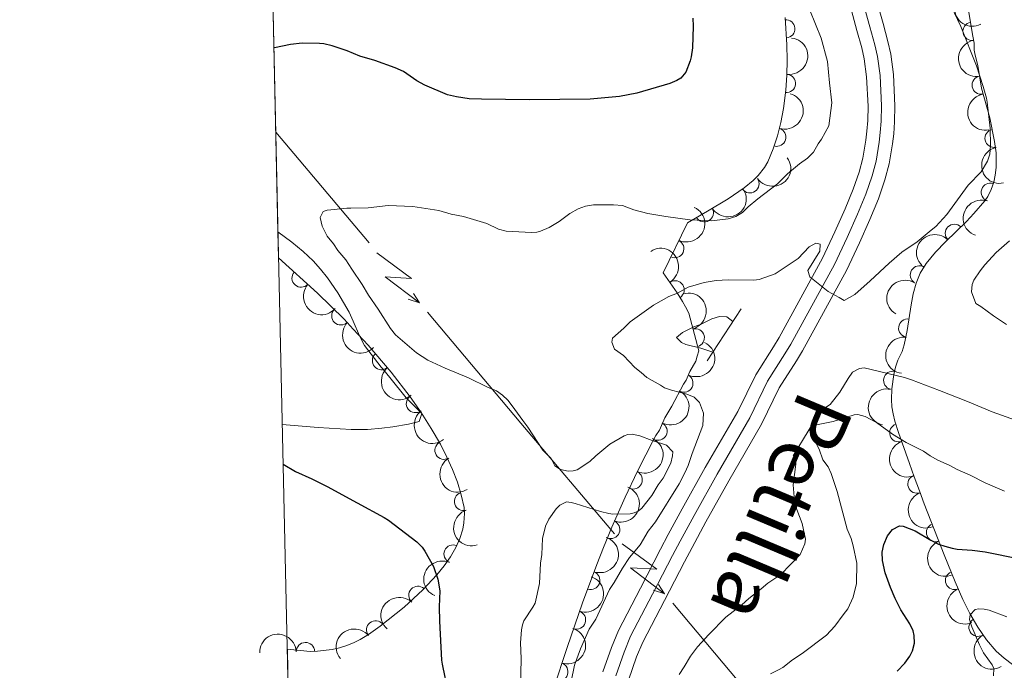
# Model space of a CAD drawing. Units: metres. Extents: x 655883 to 662839, y 702624 to 707408.
# Drawn here: x 655883 to 656018, y 705612 to 705701 of the extents above; entities that cross this region are included whole.
import ezdxf
from ezdxf.enums import TextEntityAlignment as Align

# ---------------------------------------------------------------- set-up
doc = ezdxf.new("R2010")
doc.units = ezdxf.units.M
doc.header["$MEASUREMENT"] = 0
for name, pattern in [('DGN Style 2', [77.45609281258191, 46.47365568754915, -30.98243712503277]), ('DGN Style 3', [108.43852993761469, 77.45609281258191, -30.98243712503277]), ('DGN Style 4', [124.00720459294365, 61.96487425006553, -30.98243712503277, 0.07745609281258192, -30.98243712503277]), ('DGN Style 5', [54.21926496880734, 23.23682784377457, -30.98243712503277])]:
    doc.linetypes.add(name, pattern=pattern)
for name, color, linetype, lineweight in [('Elementos auxiliares', 7, 'Continuous', 5), ('Entidades rústicas y varios', 7, 'Continuous', 5), ('Líneas de conducción', 7, 'Continuous', 5), ('Relieve y altimetría', 7, 'Continuous', 5), ('Textos de rotulación', 7, 'Continuous', 5), ('Viales y ferrocarril', 7, 'Continuous', 5)]:
    doc.layers.add(name, color=color, linetype=linetype, lineweight=lineweight)
doc.styles.add('Style-Times New Roman', font='txt')

msp = doc.modelspace()

# ---------------------------------------------------------------- linework, layer by layer
at = {"layer": 'Elementos auxiliares', "color": 250, "linetype": 'Continuous', "lineweight": 5}
for p, q in [((655918.28, 705671.9099999999, 623.11), (655917.29, 705716.4299999999, 633.73)), ((655918.3600000001, 705668.3600000001, 629.0500000000001), (655918.28, 705671.9099999999, 623.11)), ((655925.1300000001, 705365.56, 614.83), (655919.56, 705614.8300000001, 631.84))]:
    msp.add_line(p, q, dxfattribs=at)
msp.add_3dface([(662838.6799999999, 702780.8800000001), (655986.44, 702624.3200000001), (655882.95, 707251.0700000001), (662730.5900000001, 707407.6499999999)], dxfattribs=at)
at = {"layer": 'Entidades rústicas y varios', "color": 92, "linetype": 'Continuous', "lineweight": 5, "extrusion": (0.03475916351125819, 0.2041679021777788, 0.9783185924188105), "elevation": 167480.1976206446, "flags": 128}
msp.add_lwpolyline([(-528197.8261261738, -788124.4980983066), (-528195.9060998918, -788123.9669683073), (-528194.3008990644, -788123.677261035)], dxfattribs=at)
at = {"layer": 'Entidades rústicas y varios', "color": 92, "linetype": 'DGN Style 3', "lineweight": 5}
for points in [[(655925.1300000001, 705365.56, 614.83), (655919.56, 705614.8300000001, 631.84), (655922.6599999999, 705614.51, 631.61), (655923.6799999999, 705614.53, 631.54), (655925.7, 705614.77, 631.38), (655926.71, 705615.01, 631.3000000000001), (655927.71, 705615.3200000001, 631.21), (655928.7, 705615.73, 631.13), (655929.53, 705616.1499999999, 631.0500000000001), (655930.6599999999, 705616.8200000001, 630.96), (655932.24, 705617.96, 630.8000000000001), (655935.52, 705620.5800000001, 630.36), (655938.1000000001, 705622.94, 629.9), (655940, 705624.97, 629.5), (655941, 705626.2, 629.25), (655941.8700000001, 705627.45, 629.02), (655942.6000000001, 705628.71, 628.8100000000001), (655943.1699999999, 705629.98, 628.61), (655943.5700000001, 705631.25, 628.45), (655943.72, 705632.1000000001, 628.35), (655943.81, 705633.3700000001, 628.24), (655943.74, 705634.21, 628.19), (655943.3500000001, 705635.95, 628.15), (655942.8300000001, 705637.6499999999, 628.14), (655942.1699999999, 705639.3800000001, 628.16), (655941.3899999999, 705641.1100000001, 628.22), (655940.5, 705642.8500000001, 628.29), (655939.25, 705645.02, 628.41), (655937.8600000001, 705647.19, 628.54), (655936.3500000001, 705649.3400000001, 628.6800000000001), (655933.74, 705652.73, 628.88), (655930.6100000001, 705656.4199999999, 629.0500000000001), (655928.5800000001, 705658.6000000001, 629.07), (655927.3200000001, 705659.97, 629.09), (655923.69, 705663.53, 629.07), (655918.3600000001, 705668.3600000001, 629.0500000000001), (655918.28, 705671.9099999999, 623.11), (655917.29, 705716.4299999999, 633.73)], [(656018.76, 705612.73, 606.25), (656017.5900000001, 705613.56, 606.6), (656016.51, 705614.56, 606.97), (656015.1799999999, 705616.1000000001, 607.51), (656013.99, 705617.8400000001, 608.09), (656012.9099999999, 705619.69, 608.7), (656011.94, 705621.6100000001, 609.32), (656010.8800000001, 705624.01, 610.12), (656009.3800000001, 705627.73, 611.45), (656006.6699999999, 705634.69, 614.28), (656006, 705636.48, 614.91), (656005.3, 705638.3900000001, 615.5), (656004.6399999999, 705640.24, 615.85), (656003.1599999999, 705644.46, 616.25), (656002.6399999999, 705646.03, 616.49), (656002.4099999999, 705647.01, 616.7), (656002.26, 705647.99, 616.94), (656002.2, 705648.98, 617.19), (656002.24, 705650.46, 617.57), (656002.53, 705652.4199999999, 618), (656002.76, 705653.3900000001, 618.16), (656003.0800000001, 705654.3500000001, 618.25), (656003.6399999999, 705655.53, 618.22), (656003.94, 705656.48, 618.16), (656004.3500000001, 705658.44, 618), (656004.8700000001, 705661.95, 617.65), (656005.1599999999, 705663.44, 617.51), (656005.56, 705664.8800000001, 617.4), (656006.1300000001, 705666.26, 617.33), (656006.95, 705667.5800000001, 617.32), (656008.21, 705669.1400000001, 617.44), (656009.5900000001, 705670.5800000001, 617.6800000000001), (656012.44, 705673.3500000001, 618.14), (656013.46, 705674.44, 618.22), (656014.96, 705676.1699999999, 618.22), (656015.3600000001, 705676.78, 618.22), (656015.8300000001, 705677.74, 618.22), (656016.1699999999, 705678.71, 618.22), (656016.3899999999, 705679.7, 618.22), (656016.51, 705680.72, 618.22), (656016.53, 705681.74, 618.22), (656016.49, 705682.76, 618.22), (656016.3, 705684.28, 618.22), (656015.6399999999, 705687.52, 618.22), (656014.51, 705691.5700000001, 618.22), (656014, 705694.6799999999, 618.22), (656013.6200000001, 705696.1000000001, 618.22), (656013.51, 705696.8, 618.22), (656013.52, 705697.75, 618.22), (656013.3, 705698.71, 618.22), (656012.6399999999, 705702.76, 618.22)], [(655987.6399999999, 705701.26, 625.2), (655987.8899999999, 705697.53, 625.41), (655987.9199999999, 705695.4299999999, 625.5500000000001), (655987.8700000001, 705693.3500000001, 625.66), (655987.72, 705691.3, 625.8000000000001), (655987.4099999999, 705688.8200000001, 625.95), (655987.05, 705686.8999999999, 626.07), (655986.5900000001, 705685.05, 626.1800000000001), (655986.03, 705683.28, 626.28), (655985.3, 705681.51, 626.38), (655984.8300000001, 705680.73, 626.39), (655983.94, 705679.6300000001, 626.35), (655983.25, 705678.94, 626.29), (655982.06, 705677.95, 626.15), (655979.8500000001, 705676.44, 625.8000000000001), (655977.01, 705674.76, 625.24), (655974.29, 705673.1799999999, 624.57), (655970.96, 705666.31, 620.0600000000001), (655972.8700000001, 705663.5800000001, 622.01), (655973.6200000001, 705662.3700000001, 622.63), (655974.02, 705661.6799999999, 622.84), (655974.49, 705660.78, 622.99), (655975.8400000001, 705655.6400000001, 624.5500000000001), (655975.5900000001, 705654.9299999999, 624.5500000000001), (655975.45, 705654.22, 625.3100000000001), (655974.6100000001, 705652.8300000001, 625.45), (655974.1100000001, 705651.6200000001, 625.45), (655973.74, 705651.0900000001, 624.64), (655972.1599999999, 705648.0700000001, 624.5500000000001), (655971.19, 705646.45, 624.5500000000001), (655970.45, 705644.77, 624.5500000000001), (655969.96, 705644.06, 624.5500000000001), (655969.49, 705643.1799999999, 624.53), (655968.5800000001, 705641.4099999999, 624.45), (655967.46, 705639.19, 624.24), (655965.75, 705635.6000000001, 623.78), (655963.94, 705631.51, 623.21), (655962.79, 705628.74, 622.9), (655961.8899999999, 705626.3999999999, 622.73), (655959.95, 705621.1599999999, 622.54), (655957.8200000001, 705615.03, 622.38), (655955.94, 705609.3700000001, 622.28)]]:
    msp.add_polyline3d(points, dxfattribs=at)
at = {"layer": 'Entidades rústicas y varios', "color": 92, "linetype": 'Continuous', "lineweight": 5}
for points in [[(655918.28, 705671.9299999999, 623.11), (655920.19, 705670.5, 623.12), (655921.72, 705669.22, 623.13), (655923.0800000001, 705667.94, 623.13), (655924.1100000001, 705666.8200000001, 623.11), (655925.04, 705665.6400000001, 623.08), (655926.45, 705663.5800000001, 623.02), (655928.03, 705660.9299999999, 622.98), (655928.55, 705659.7, 623.02)], [(655928.55, 705659.7, 623.02), (655929.4199999999, 705657.69, 623.08), (655930.1200000001, 705656.3800000001, 623.13), (655931.02, 705655.1799999999, 623.12), (655932.3999999999, 705653.4099999999, 623.01)], [(655932.3999999999, 705653.4099999999, 623), (655932.5700000001, 705653.22, 623), (655933.56, 705651.98, 623), (655935.8200000001, 705649.2, 623.28), (655937.97, 705647.05, 623.29), (655937.6000000001, 705645.96, 623.59), (655936.1499999999, 705645.6000000001, 623.76), (655934, 705645.22, 623.91), (655932.5, 705645.06, 623.99)], [(655928.8899999999, 705644.8600000001, 624.16), (655928.27, 705644.8600000001, 624.19), (655923.78, 705645.1499999999, 624.1800000000001), (655918.8700000001, 705645.55, 624.5)]]:
    msp.add_polyline3d(points, dxfattribs=at)
at = {"layer": 'Entidades rústicas y varios', "color": 92, "linetype": 'Continuous', "lineweight": 5, "extrusion": (0.2145583430620403, -0.07096378821955637, 0.9741297953476231)}
msp.add_arc((876004.3215800831, -390710.5317187263, 91277.78697686849), 2.516055640060342, 45.36446333574666, 225.9090503451193, dxfattribs=at)
at = {"layer": 'Entidades rústicas y varios', "color": 92, "linetype": 'Continuous', "lineweight": 5}
for centre, radius, start, end in [((655987.7244287569, 705699.7085761891, 625.3574139116068), 1.250091938746998, 274.8006263299121, 94.01418074890749), ((656013.2114291585, 705699.3748044921, 618.22), 1.250091938746999, 100.2218892839126, 279.435443702908), ((655987.8166668904, 705692.230632182, 625.818797938814), 1.250091938746999, 263.8411451904586, 83.05469960945408), ((656014.4587896056, 705692.0028466668, 618.22), 1.250091938746999, 100.2790428251448, 279.4925972441402), ((655986.5133019036, 705684.8722584902, 626.2576334130305), 1.250091938746998, 253.4096141043075, 72.623168523303), ((656016.2299632521, 705684.7215615574, 618.22), 1.250091938746998, 102.4799927238474, 281.6935471428428), ((655982.8271847854, 705678.4978146323, 626.1099664208771), 1.250091938746999, 215.3093132924391, 34.52286771143456), ((656015.7122980645, 705677.3452212652, 618.22), 1.250091938746998, 71.64980871985627, 250.8633631388517), ((655976.58931496, 705674.5381945719, 624.8728325730509), 1.250091938746998, 211.1177095211825, 30.33126394017789), ((656010.7889928769, 705671.7181297033, 618.0158482898636), 1.250091938746998, 45.15061833646329, 224.3641727554587), ((655972.5464085217, 705669.6275910477, 621.4947134109768), 1.250091938746999, 245.1059437980135, 64.31949821700896), ((656006.0115632734, 705666.0323722495, 617.323611213674), 1.250091938746998, 59.11711022030511, 238.3306646393005), ((655921.4389239573, 705665.5962347451, 629.0580321384311), 1.250091938746998, 138.7835518035951, 317.9971062225906), ((655972.5910284496, 705663.99304129, 622.3369024089511), 1.250091938746998, 302.7582330765813, 121.9717874955767), ((655926.8767895955, 705660.4319906358, 629.0825710645387), 1.250091938746998, 136.5239609629063, 315.7375153819017), ((656004.416162472, 705658.7534648045, 617.845293022943), 1.250091938746999, 82.53919251787973, 261.7527469368752), ((655975.3519119171, 705657.4215471006, 624.3743280578852), 1.250091938746998, 285.6822864986482, 104.8958409176437), ((655932.4306858536, 705654.3037296003, 628.9957902475619), 1.250091938746999, 131.272053527499, 310.4856079464944), ((655973.7924964877, 705651.2324285933, 624.6110035091403), 1.250091938746998, 243.3485504205883, 62.56210483958375), ((656002.3554265012, 705651.5991912317, 618.0657571000414), 1.250091938746998, 77.626912635997, 256.8404670549924), ((655937.0779721346, 705648.4264544721, 628.683771930895), 1.250091938746999, 128.5592494108652, 307.7728038298606), ((655970.247329805, 705644.6393928179, 624.5379272871029), 1.250091938746998, 242.8598917185585, 62.07344613755395), ((656003.1935810864, 705644.4206639908, 616.4242450577901), 1.250091938746998, 109.2915583361059, 288.5051127551013), ((655940.9909780773, 705642.0367494021, 628.3043217936038), 1.250091938746999, 120.9096901119725, 300.1232445309678), ((655966.861287174, 705637.9784226869, 623.9392364446477), 1.250091938746999, 245.4966216694782, 64.71017608847364), ((656005.672332511, 705637.4044046598, 615.5347911194118), 1.250091938746999, 110.6003637558818, 289.8139181748772), ((655943.651100121, 705635.032335106, 628.1484078547178), 1.250091938746999, 107.9741084947677, 287.1876629137631), ((655963.7884047346, 705631.1957365668, 623.0449326708045), 1.250091938746999, 248.4197715183597, 67.63332593735507), ((656008.2171956436, 705630.7701625102, 613.1563924244884), 1.250091938746998, 112.2404989118145, 291.4540533308099), ((655942.2302669769, 705627.8385610019, 628.7665793890241), 1.250091938746998, 66.79471732956722, 246.0082717485627), ((655961.0638664172, 705624.2247819363, 622.6084230909701), 1.250091938746999, 250.6501582898844, 69.86371270887975), ((656010.8177784353, 705624.2164804726, 610.6052466639354), 1.250091938746999, 112.9267255594569, 292.1402799784523), ((655937.4170220844, 705622.1817407515, 629.8671512603992), 1.250091938746999, 47.86075095152837, 227.0743053705238), ((655959.1109459731, 705618.804700087, 622.4475712506685), 1.250091938746998, 251.8052816466893, 71.01883606568475), ((655931.6482679225, 705617.4623654452, 630.7501376851894), 1.250091938746999, 39.5833390129892, 218.7968934319846), ((656014.0299233305, 705617.8103113433, 608.432529339191), 1.250091938746999, 121.2418513162488, 300.4554057352441), ((655922.0354414114, 705614.4782397039, 631.5672131183875), 1.250091938746998, 2.089464253435836, 181.3030186724313), ((655956.6953096583, 705611.7058581067, 622.3002247245068), 1.250091938746998, 252.5919717387458, 71.8055261577412)]:
    msp.add_arc(centre, radius, start, end, dxfattribs=at)
at = {"layer": 'Entidades rústicas y varios', "color": 92, "linetype": 'Continuous', "lineweight": 5, "extrusion": (-0.1406448310553302, 0.1768902860911697, 0.974129795347623)}
msp.add_arc((-952657.8668280654, -140249.5145225021, 33178.62276635009), 2.516055640060342, 45.36446333574663, 225.9090503451193, dxfattribs=at)
at = {"layer": 'Entidades rústicas y varios', "color": 92, "linetype": 'Continuous', "lineweight": 5, "extrusion": (0.1848223178088634, -0.130045579147304, 0.9741297953476231)}
msp.add_arc((954647.2209019916, -126905.852615577, 30075.21398072888), 2.516055640060342, 45.36446333574665, 225.9090503451193, dxfattribs=at)
at = {"layer": 'Entidades rústicas y varios', "color": 92, "linetype": 'Continuous', "lineweight": 5, "extrusion": (-0.1062924246078587, 0.199431848727782, 0.9741297953476229)}
msp.add_arc((-910813.9389320608, -305949.1740536785, 71619.88701451277), 2.516055640060343, 45.36446333574666, 225.9090503451193, dxfattribs=at)
at = {"layer": 'Entidades rústicas y varios', "color": 92, "linetype": 'Continuous', "lineweight": 5, "extrusion": (0.1849519485720295, -0.1298611509859958, 0.974129795347623)}
msp.add_arc((954511.3364032968, -127838.5545473894, 30291.5923447785), 2.516055640060342, 45.36446333574662, 225.9090503451192, dxfattribs=at)
at = {"layer": 'Entidades rústicas y varios', "color": 92, "linetype": 'Continuous', "lineweight": 5, "extrusion": (0.1898027422264435, -0.1226623856743398, 0.9741297953476229)}
msp.add_arc((948756.6707142083, -163458.6201021711, 38555.12354290196), 2.516055640060342, 45.36446333574663, 225.9090503451192, dxfattribs=at)
at = {"layer": 'Entidades rústicas y varios', "color": 92, "linetype": 'Continuous', "lineweight": 5, "extrusion": (0.03941254211435128, 0.2225259385781413, 0.9741297953476231)}
msp.add_arc((-522862.0882471561, -788192.5945200579, 183495.8223461967), 2.516055640060343, 45.36446333574663, 225.9090503451192, dxfattribs=at)
at = {"layer": 'Entidades rústicas y varios', "color": 92, "linetype": 'Continuous', "lineweight": 5, "extrusion": (0.05557199800057493, 0.2190499825478704, 0.9741297953476231)}
msp.add_arc((-462307.4632522268, -823307.1996711362, 191640.8213397616), 2.516055640060342, 45.36446333574664, 225.9090503451193, dxfattribs=at)
at = {"layer": 'Entidades rústicas y varios', "color": 92, "linetype": 'Continuous', "lineweight": 5, "extrusion": (0.1001178256245599, -0.2026019812544005, 0.974129795347623)}
msp.add_arc((900752.4112549456, 333308.5705406226, -76690.34594584846), 2.516055640060343, 45.36446333574664, 225.9090503451193, dxfattribs=at)
at = {"layer": 'Entidades rústicas y varios', "color": 92, "linetype": 'Continuous', "lineweight": 5, "extrusion": (-0.0763762466375684, 0.212691821106397, 0.974129795347623)}
msp.add_arc((-855868.1126521899, -430868.0599229595, 100595.0428272431), 2.516055640060341, 45.36446333574665, 225.9090503451193, dxfattribs=at)
at = {"layer": 'Entidades rústicas y varios', "color": 92, "linetype": 'Continuous', "lineweight": 5, "extrusion": (-0.0007984852915667306, -0.2259878409057385, 0.9741297953476229)}
msp.add_arc((653510.6918778176, 689806.473401413, -159394.8261732617), 2.516055640060342, 45.36446333574664, 225.9090503451193, dxfattribs=at)
at = {"layer": 'Entidades rústicas y varios', "color": 92, "linetype": 'Continuous', "lineweight": 5, "extrusion": (-0.2205511475755303, 0.04927812008503256, 0.9741297953476229)}
msp.add_arc((-831724.0730822984, 473870.8360478688, -109295.2867118488), 2.516055640060343, 45.36446333574663, 225.9090503451192, dxfattribs=at)
at = {"layer": 'Entidades rústicas y varios', "color": 92, "linetype": 'Continuous', "lineweight": 5, "extrusion": (0.225584307310513, 0.01352265178262926, 0.974129795347623)}
msp.add_arc((665149.715231093, -678801.1423775704, 158121.0268641652), 2.516055640060342, 45.36446333574662, 225.9090503451192, dxfattribs=at)
at = {"layer": 'Entidades rústicas y varios', "color": 92, "linetype": 'Continuous', "lineweight": 5, "extrusion": (0.05376827985589849, -0.2194996899709336, 0.974129795347623)}
msp.add_arc((805060.2514607315, 515765.5171834377, -119019.6180793704), 2.516055640060342, 45.36446333574664, 225.9090503451193, dxfattribs=at)
at = {"layer": 'Entidades rústicas y varios', "color": 92, "linetype": 'Continuous', "lineweight": 5, "extrusion": (-0.1963584726466266, 0.1118681904559209, 0.9741297953476229)}
msp.add_arc((-937855.1804830602, 215085.230235132, -49257.28861916439), 2.516055640060341, 45.36446333574663, 225.9090503451193, dxfattribs=at)
at = {"layer": 'Entidades rústicas y varios', "color": 92, "linetype": 'Continuous', "lineweight": 5, "extrusion": (0.225942062984216, 0.004618007193020426, 0.9741297953476229)}
msp.add_arc((692106.7992041869, -652731.8521030773, 152073.2138450219), 2.516055640060342, 45.36446333574665, 225.9090503451193, dxfattribs=at)
at = {"layer": 'Entidades rústicas y varios', "color": 92, "linetype": 'Continuous', "lineweight": 5, "extrusion": (0.1365893256658266, -0.1800402675241097, 0.974129795347623)}
msp.add_arc((949125.0632824247, 161538.9422121484, -36841.73929883135), 2.516055640060342, 45.36446333574663, 225.9090503451193, dxfattribs=at)
at = {"layer": 'Entidades rústicas y varios', "color": 92, "linetype": 'Continuous', "lineweight": 5, "extrusion": (-0.06981759782208496, 0.2149340476759135, 0.9741297953476229)}
msp.add_arc((-841892.1529445611, -456215.4357644264, 106478.6025054636), 2.516055640060341, 45.36446333574665, 225.9090503451193, dxfattribs=at)
at = {"layer": 'Entidades rústicas y varios', "color": 92, "linetype": 'Continuous', "lineweight": 5, "extrusion": (0.2254162395067159, -0.01608293451609946, 0.9741297953476229)}
msp.add_arc((750543.0258938023, -588283.7124000413, 137121.7425876627), 2.516055640060342, 45.36446333574663, 225.9090503451193, dxfattribs=at)
at = {"layer": 'Entidades rústicas y varios', "color": 92, "linetype": 'Continuous', "lineweight": 5, "extrusion": (-0.06798197212196563, 0.2155216770591918, 0.974129795347623)}
msp.add_arc((-837860.7473620789, -463188.1559068402, 108096.1351356665), 2.516055640060342, 45.36446333574663, 225.9090503451193, dxfattribs=at)
at = {"layer": 'Entidades rústicas y varios', "color": 92, "linetype": 'Continuous', "lineweight": 5, "extrusion": (0.1206706971482751, -0.1910751806639144, 0.9741297953476231)}
msp.add_arc((931445.3513308046, 240113.0008975943, -55069.97986212639), 2.516055640060342, 45.36446333574664, 225.9090503451193, dxfattribs=at)
at = {"layer": 'Entidades rústicas y varios', "color": 92, "linetype": 'Continuous', "lineweight": 5, "extrusion": (0.2244024206302623, -0.0267337881954107, 0.974129795347623)}
msp.add_arc((778286.1154929141, -553025.4288036006, 128941.8212083354), 2.516055640060342, 45.36446333574662, 225.9090503451192, dxfattribs=at)
at = {"layer": 'Entidades rústicas y varios', "color": 92, "linetype": 'Continuous', "lineweight": 5, "extrusion": (-0.077824723584797, 0.2121661005319845, 0.9741297953476229)}
msp.add_arc((-858848.8678943194, -425145.6512854135, 99270.00551887666), 2.516055640060342, 45.36446333574664, 225.9090503451193, dxfattribs=at)
at = {"layer": 'Entidades rústicas y varios', "color": 92, "linetype": 'Continuous', "lineweight": 5, "extrusion": (0.2030113352382967, -0.09928514279972692, 0.9741297953476229)}
msp.add_arc((922099.5431184061, -271926.0772803954, 63716.74351113028), 2.516055640060342, 45.36446333574663, 225.9090503451193, dxfattribs=at)
at = {"layer": 'Entidades rústicas y varios', "color": 92, "linetype": 'Continuous', "lineweight": 5, "extrusion": (0.2188467782895785, -0.05636691803061741, 0.9741297953476229)}
msp.add_arc((846944.0733866789, -447187.284118755, 104387.9448490357), 2.516055640060342, 45.36446333574664, 225.9090503451193, dxfattribs=at)
at = {"layer": 'Entidades rústicas y varios', "color": 92, "linetype": 'Continuous', "lineweight": 5, "extrusion": (-0.08854318067523745, 0.2079212518524994, 0.974129795347623)}
msp.add_arc((-879989.8328617202, -381922.5324824419, 89241.71707276089), 2.516055640060343, 45.36446333574663, 225.9090503451193, dxfattribs=at)
at = {"layer": 'Entidades rústicas y varios', "color": 92, "linetype": 'Continuous', "lineweight": 5, "extrusion": (0.2052261414771803, -0.09462226308003105, 0.974129795347623)}
msp.add_arc((915474.4329125948, -292377.1991961151, 68460.3046907758), 2.516055640060342, 45.36446333574664, 225.9090503451193, dxfattribs=at)
at = {"layer": 'Entidades rústicas y varios', "color": 92, "linetype": 'Continuous', "lineweight": 5, "extrusion": (0.2006749246060762, -0.1039264954202916, 0.974129795347623)}
msp.add_arc((928241.4058907966, -251151.8788311239, 58909.35396338742), 2.516055640060342, 45.36446333574662, 225.9090503451192, dxfattribs=at)
at = {"layer": 'Entidades rústicas y varios', "color": 92, "linetype": 'Continuous', "lineweight": 5, "extrusion": (-0.09656793164805427, 0.2043178318043116, 0.974129795347623)}
msp.add_arc((-894581.5521287615, -348267.0320987251, 81433.49902199014), 2.516055640060343, 45.36446333574663, 225.9090503451192, dxfattribs=at)
at = {"layer": 'Entidades rústicas y varios', "color": 92, "linetype": 'Continuous', "lineweight": 5, "extrusion": (0.2078503267302422, -0.0887095456764931, 0.974129795347623)}
msp.add_arc((906499.6429754174, -317787.4934935169, 74352.82026585314), 2.516055640060342, 45.36446333574664, 225.9090503451193, dxfattribs=at)
at = {"layer": 'Entidades rústicas y varios', "color": 92, "linetype": 'Continuous', "lineweight": 5, "extrusion": (0.08261118401093581, -0.2103486013557245, 0.9741297953476231)}
msp.add_arc((868486.7947698594, 406360.8140382331, -93626.97526512269), 2.516055640060342, 45.36446333574666, 225.9090503451193, dxfattribs=at)
at = {"layer": 'Entidades rústicas y varios', "color": 92, "linetype": 'Continuous', "lineweight": 5, "extrusion": (-0.1006672197662734, 0.2023295645241373, 0.9741297953476229)}
msp.add_arc((-901605.7371783737, -330624.8120691999, 77340.49933033693), 2.516055640060342, 45.36446333574664, 225.9090503451193, dxfattribs=at)
at = {"layer": 'Entidades rústicas y varios', "color": 92, "linetype": 'Continuous', "lineweight": 5, "extrusion": (0.2088978604451625, -0.08621383715756803, 0.9741297953476229)}
msp.add_arc((902520.7895039452, -328346.0172730375, 76799.68284210004), 2.516055640060342, 45.36446333574664, 225.9090503451193, dxfattribs=at)
at = {"layer": 'Entidades rústicas y varios', "color": 92, "linetype": 'Continuous', "lineweight": 5, "extrusion": (0.009887813730184923, -0.2257728348487378, 0.974129795347623)}
msp.add_arc((686180.0221356808, 658891.9496820214, -152210.7718370176), 2.516055640060343, 45.36446333574664, 225.9090503451193, dxfattribs=at)
at = {"layer": 'Entidades rústicas y varios', "color": 92, "linetype": 'Continuous', "lineweight": 5, "extrusion": (-0.02271882205182725, -0.2248443838315195, 0.974129795347623)}
msp.add_arc((581669.9140966391, 748255.9316202326, -172941.4963295242), 2.516055640060342, 45.36446333574664, 225.9090503451193, dxfattribs=at)
at = {"layer": 'Entidades rústicas y varios', "color": 92, "linetype": 'Continuous', "lineweight": 5, "extrusion": (-0.1034356957896389, 0.2009283420837178, 0.9741297953476229)}
msp.add_arc((-906177.3018242539, -318529.9208463575, 74534.44332567892), 2.516055640060344, 45.36446333574663, 225.9090503451192, dxfattribs=at)
at = {"layer": 'Entidades rústicas y varios', "color": 92, "linetype": 'Continuous', "lineweight": 5, "extrusion": (-0.1548830494894906, -0.1645672591885586, 0.974129795347623)}
msp.add_arc((-5951.750895547913, 938591.7163190978, -217096.8282547125), 2.516055640060342, 45.36446333574664, 225.9090503451193, dxfattribs=at)
at = {"layer": 'Entidades rústicas y varios', "color": 92, "linetype": 'Continuous', "lineweight": 5, "extrusion": (0.2191698751939525, -0.05509725604297849, 0.9741297953476229)}
msp.add_arc((844262.0075782798, -452041.9742414334, 105493.7892652728), 2.516055640060343, 45.36446333574665, 225.9090503451193, dxfattribs=at)
at = {"layer": 'Líneas de conducción', "color": 6, "linetype": 'Continuous', "lineweight": 5}
for p, q in [((655917.98, 705685.5800000001, 623.34), (655930.7555885157, 705670.4104083278, 620.7577864969899)), ((655938.7403313383, 705660.9294135328, 619.1439030576086), (655951.5159198539, 705645.7598218606, 616.5616895545984)), ((655951.5159198539, 705645.7598218606, 616.5616895545984), (655964.2915083696, 705630.5902301883, 613.9794760515883)), ((655972.2762511922, 705621.1092353933, 612.3655926122069), (655985.0518397079, 705605.9396437211, 609.7833791091969))]:
    msp.add_line(p, q, dxfattribs=at)
at = {"layer": 'Líneas de conducción', "color": 6, "linetype": 'Continuous', "lineweight": 5, "extrusion": (0.1356443065600267, -0.988976465288512, 0.05938158976728502), "flags": 128}
for points, elevation in [([(745737.0576103914, 36904.00482991029), (745741.3029018797, 36835.00807522975), (745737.7482855516, 36846.97919997887), (745741.9051842226, 36776.78528361923)], -608876.1131427066), ([(745764.8715471027, 36894.62522563615), (745769.1168385909, 36825.62847095559), (745765.5622222624, 36837.59959570473), (745769.7191209339, 36767.40567934507)], -608832.5854739394)]:
    msp.add_lwpolyline(points, dxfattribs=dict(at, elevation=elevation))
at = {"layer": 'Líneas de conducción', "color": 6, "linetype": 'Continuous', "lineweight": 5, "extrusion": (0.5464143735725181, -0.8374291560864865, 0.01198919887348336), "flags": 128}
for points, elevation in [([(934952.468405134, 3470.849255116736), (934952.4684051336, 3343.845077807186)], -232521.7038530029), ([(934958.7944991773, 3463.451892385034), (934958.7944991773, 3336.447715075481)], -232470.114032701)]:
    msp.add_lwpolyline(points, dxfattribs=dict(at, elevation=elevation))
at = {"layer": 'Líneas de conducción', "color": 6, "linetype": 'Continuous', "lineweight": 5, "extrusion": (0.9527490922369298, -0.3026361661249652, 0.02608674366203657), "flags": 128}
for points, elevation in [([(871125.9385671199, -10052.68985327502), (871125.9385671197, -10115.61126650195)], 411401.2747541459), ([(871098.1396503123, -10060.6141255702), (871098.1396503123, -10123.53553879711)], 411445.1002733434)]:
    msp.add_lwpolyline(points, dxfattribs=dict(at, elevation=elevation))
at = {"layer": 'Relieve y altimetría', "color": 30, "linetype": 'Continuous', "lineweight": 5, "flags": 128}
for points, elevation in [([(655928.23, 705675.1599999999), (655930.6100000001, 705675.2), (655933.3500000001, 705675.51), (655936.71, 705675.3800000001), (655940.26, 705674.8400000001), (655941.96, 705674.3500000001), (655943.6599999999, 705674.03), (655946.8400000001, 705673.06), (655948.4199999999, 705672.3), (655949.47, 705672.02), (655952.95, 705671.8300000001), (655953.6699999999, 705671.8900000001), (655954.1799999999, 705672.03), (655955.3600000001, 705672.5), (655956.72, 705673.3500000001), (655958.1799999999, 705674.4199999999), (655959.3300000001, 705675.0800000001), (655960.3600000001, 705675.46), (655961.4199999999, 705675.6000000001), (655964.19, 705675.6300000001), (655965.3899999999, 705675.52), (655966.97, 705674.95), (655968.8600000001, 705674.45), (655971.31, 705674.03), (655974.6000000001, 705673.5800000001), (655977.55, 705673.4099999999), (655979.8300000001, 705673.72), (655980.9099999999, 705674.03), (655981.79, 705674.5700000001), (655982.5900000001, 705675.3500000001), (655983.8999999999, 705676.45), (655986.6000000001, 705678.48), (655987.96, 705679.8800000001), (655989.6100000001, 705681.25), (655990.71, 705682.03), (655991.52, 705682.8200000001), (655992.1599999999, 705683.96), (655992.6100000001, 705684.6000000001), (655993.6300000001, 705686.45), (655994.01, 705689.6000000001), (655993.71, 705692.3200000001), (655993.4199999999, 705695.26), (655992.56, 705698.4299999999), (655991, 705702.28)], 620), ([(656015.72, 705683.74), (656015.7, 705686.1200000001), (656015.26, 705689.6799999999), (656015.1799999999, 705690.21), (656014.75, 705691.81), (656013.8400000001, 705694.6300000001), (656011.6699999999, 705700.03), (656010.78, 705701.96)], 615), ([(655958.3700000001, 705610.3900000001), (655958.8500000001, 705612.6300000001), (655959.6499999999, 705614.8400000001), (655960.8600000001, 705617.53), (655961.74, 705618.94), (655963.6200000001, 705622.96), (655964.27, 705623.94), (655965.4199999999, 705625.9199999999), (655966.3700000001, 705627.3500000001), (655967.8, 705629.1100000001), (655968.8899999999, 705630.94), (655969.9299999999, 705632.25), (655973.1499999999, 705637.44), (655973.9299999999, 705638.94), (655974.3700000001, 705639.97), (655974.9099999999, 705641.6100000001), (655976.3899999999, 705645.4199999999), (655976.49, 705647.1100000001), (655975.95, 705648.5700000001), (655975.1799999999, 705649.28), (655974.21, 705649.73), (655972.1200000001, 705650.24), (655971.1499999999, 705650.6000000001), (655970.6100000001, 705650.95), (655968.74, 705651.97), (655967.96, 705652.6799999999), (655967.0700000001, 705653.3500000001), (655965.55, 705654.98), (655964.3, 705655.8700000001), (655963.9199999999, 705656.8400000001), (655964.05, 705657.3600000001), (655965.5800000001, 705658.76), (655966.44, 705659.5900000001), (655969.6399999999, 705661.8999999999), (655971.74, 705663.0800000001), (655972.9199999999, 705663.53), (655974.3999999999, 705664.3400000001), (655976.56, 705664.98), (655978.2, 705665.25), (655979.8400000001, 705665.3400000001), (655983.3800000001, 705665.3300000001), (655984.1100000001, 705665.4199999999), (655986.26, 705666.1799999999), (655989.4199999999, 705668.3), (655990.94, 705669.8600000001), (655991.8600000001, 705670.3600000001), (655992.45, 705670.25), (655992.3999999999, 705669.3), (655990.77, 705666.6200000001), (655991.02, 705665.78), (655993.55, 705663.77), (655995.03, 705662.95), (655995.72, 705662.53), (655997.1699999999, 705663.3600000001), (655999.26, 705665.2), (656001.8899999999, 705667.6400000001), (656003.6100000001, 705669.1400000001), (656005.72, 705670.5800000001), (656007.6000000001, 705672.1400000001), (656008.24, 705672.6599999999), (656009.76, 705674.31), (656012.6799999999, 705678.3200000001), (656014.45, 705680.1599999999), (656015.3300000001, 705681.6000000001), (656015.6300000001, 705682.5700000001), (656015.72, 705683.74)], 615), ([(655928.3899999999, 705666.8), (655927.55, 705668.0800000001), (655926.47, 705669.3500000001), (655925.8700000001, 705670.3), (655925.01, 705671.3200000001), (655924.31, 705672.72), (655924.03, 705673.8700000001), (655924.44, 705674.69), (655924.99, 705674.8700000001), (655925.51, 705674.96), (655927.6799999999, 705675.1499999999), (655928.23, 705675.1599999999)], 620), ([(656017.9199999999, 705659.23), (656016.1300000001, 705660.44), (656014.3999999999, 705661.71), (656013.72, 705662.1100000001), (656013.1300000001, 705663.7), (656013.21, 705664.71), (656013.46, 705665.3), (656014.3200000001, 705666.5900000001), (656014.97, 705667.4099999999), (656016.53, 705669.0900000001), (656018.3200000001, 705670.69)], 610), ([(655934.3700000001, 705657.81), (655933.6499999999, 705658.72), (655932, 705661.3600000001), (655930.6499999999, 705663.27), (655929.77, 705664.74), (655928.3899999999, 705666.8)], 620), ([(655977.74, 705655.45), (655976.1200000001, 705656.01), (655974.0800000001, 705656.52), (655973.49, 705656.77), (655972.79, 705657.46), (655973.5900000001, 705658.1599999999), (655975.1399999999, 705658.9299999999), (655976.1399999999, 705659.31), (655977.6200000001, 705660), (655978.6699999999, 705660.3600000001), (655979.6599999999, 705660.31), (655980.5, 705659.6499999999)], 610), ([(655951.46, 705609.48), (655951.53, 705613.52), (655951.44, 705615.69), (655951.6000000001, 705617.46), (655951.7, 705618.1200000001), (655951.8999999999, 705618.69), (655953.1499999999, 705620.55), (655953.44, 705621.1200000001), (655954.03, 705623.8), (655954.1799999999, 705626.6000000001), (655954.3700000001, 705627.78), (655954.47, 705629.98), (655954.8700000001, 705631.6599999999), (655955.3300000001, 705632.6100000001), (655956.3400000001, 705634.03), (655956.8500000001, 705634.53), (655957.76, 705634.96), (655958.3800000001, 705634.8999999999), (655958.94, 705634.77), (655962.4099999999, 705633.6400000001), (655963.54, 705633.3600000001), (655964.0900000001, 705633.28), (655966.45, 705633.3500000001), (655966.99, 705633.47), (655967.54, 705633.6799999999), (655968.05, 705634.0900000001), (655969.4099999999, 705635.8600000001), (655970.3, 705637.3), (655970.97, 705638.2), (655971.99, 705640.28), (655972.25, 705641.26), (655972.29, 705641.8300000001), (655971.4199999999, 705642.73), (655969.45, 705643.3900000001), (655967.79, 705644.02), (655966.71, 705644.22), (655966.1300000001, 705644.21), (655965.6200000001, 705644.02), (655963.6799999999, 705642.8600000001), (655961.74, 705641.26), (655960.94, 705640.51), (655959.1799999999, 705639.3500000001), (655958.6399999999, 705639.2), (655957.96, 705639.19), (655956.8999999999, 705639.4099999999), (655956.1300000001, 705639.8999999999), (655955.6599999999, 705640.8999999999), (655954.52, 705642.05), (655952.47, 705645.2), (655951.75, 705646.1000000001), (655950.3300000001, 705648.1000000001), (655949.71, 705648.8800000001), (655949, 705649.5900000001), (655948.1699999999, 705650.1499999999), (655946.9299999999, 705650.6499999999), (655944.3400000001, 705651.95), (655941.1499999999, 705653.25), (655938.77, 705654.3500000001), (655937.22, 705655.3900000001), (655934.3700000001, 705657.81)], 620), ([(655992.53, 705647.48), (655993.81, 705648.31), (655995.1300000001, 705649.98), (655996.28, 705651.8400000001), (655996.8800000001, 705652.72), (655997.8, 705653.23), (655998.44, 705653.3300000001), (656003.99, 705652.01), (656004.9199999999, 705651.6799999999), (656008.76, 705650.21), (656012.5800000001, 705648.69), (656015.94, 705647.28), (656019.77, 705645.9299999999)], 610), ([(655991.24, 705645.3700000001), (655994.22, 705645.97), (655997.0800000001, 705646.8900000001), (655997.6000000001, 705646.9199999999), (655998.6100000001, 705646.6499999999), (656000.1499999999, 705645.8400000001), (656002.3200000001, 705644.25), (656004.1799999999, 705643.0900000001), (656006.55, 705641.9099999999), (656007.5, 705641.27), (656008.51, 705640.6799999999), (656010.0700000001, 705640.01), (656011.1699999999, 705639.4199999999), (656012.94, 705638.6400000001), (656015.01, 705637.56), (656017.6499999999, 705636.44)], 605), ([(655985.6200000001, 705611.4299999999), (655986.74, 705611.97), (655987.3300000001, 705612.3200000001), (655988.6499999999, 705613.3400000001), (655989.99, 705614.2), (655993.28, 705616.75), (655994.44, 705617.94), (655995.56, 705619.53), (655996.22, 705620.3400000001), (655996.96, 705621.9099999999), (655997.4099999999, 705623.78), (655997.4299999999, 705626.5800000001), (655996.97, 705628.95), (655996.6699999999, 705629.95), (655996.1100000001, 705631.25), (655994.75, 705636.3999999999), (655993.96, 705638.8700000001), (655993.51, 705639.78), (655992.79, 705640.72), (655992.3200000001, 705642.2), (655990.94, 705644.8800000001)], 605), ([(655973.1300000001, 705611.3600000001), (655973.8400000001, 705612.3800000001), (655974.69, 705613.8500000001), (655975.6599999999, 705615.1100000001), (655977.19, 705616.8400000001), (655979.53, 705619.19), (655981.71, 705620.8800000001), (655982.6599999999, 705621.74), (655984.3800000001, 705623.0700000001), (655985.29, 705623.8500000001), (655987.0700000001, 705625.03), (655989.72, 705627.78), (655990.3600000001, 705629.25), (655990.45, 705629.8500000001), (655989.97, 705631.99), (655989.24, 705633.9299999999), (655988.9299999999, 705635.1300000001), (655988.74, 705637.3), (655989.0900000001, 705640.1300000001), (655989.1100000001, 705640.8900000001), (655989.0700000001, 705641.8200000001)], 610), ([(656016.1599999999, 705611.1799999999), (656016.1699999999, 705612.1699999999), (656015.96, 705612.69), (656014.79, 705614.3200000001), (656014.25, 705615.3999999999), (656013.1599999999, 705617.8900000001), (656012.8600000001, 705618.8800000001), (656012.97, 705619.53), (656013.6399999999, 705620.22), (656014.1499999999, 705620.3300000001), (656014.8700000001, 705620.3), (656015.54, 705620.1699999999), (656017.95, 705619.24)], 595)]:
    msp.add_lwpolyline(points, dxfattribs=dict(at, elevation=elevation))
at = {"layer": 'Relieve y altimetría', "color": 30, "linetype": 'Continuous', "lineweight": 25, "flags": 128}
for points, elevation in [([(655975.01, 705701.1799999999), (655975.0800000001, 705700.0700000001), (655974.97, 705697.1000000001), (655974.79, 705695.8700000001), (655974.6499999999, 705695.3200000001), (655974.04, 705693.78), (655973.3600000001, 705692.94), (655972.8300000001, 705692.6200000001), (655971.8899999999, 705692.22), (655967.3500000001, 705690.9199999999), (655964.97, 705690.47), (655960.97, 705690.1000000001), (655952.7, 705690), (655946.1000000001, 705690.0900000001), (655944.4099999999, 705690.1499999999), (655942.71, 705690.3800000001), (655941.47, 705690.69), (655938.3600000001, 705692.02), (655937.28, 705692.5900000001), (655935.4299999999, 705693.8700000001), (655934.3200000001, 705694.3700000001), (655931.51, 705695.3600000001), (655929.46, 705695.98), (655927.73, 705696.72)], 625), ([(655927.73, 705696.72), (655925.7, 705697.3999999999), (655924.54, 705697.6499999999), (655923.96, 705697.72), (655921.6000000001, 705697.76), (655919.99, 705697.56), (655917.78, 705697.1100000001), (655917.71, 705697.1100000001)], 625), ([(655918.99, 705640.1499999999), (655920.6699999999, 705639.1200000001), (655922.9099999999, 705638.1100000001), (655924.99, 705637.0700000001), (655929.1100000001, 705634.8300000001)], 625), ([(655929.1100000001, 705634.8300000001), (655932.81, 705632.8500000001), (655933.3899999999, 705632.47), (655937.28, 705629.52), (655937.99, 705628.77), (655938.3800000001, 705628.21), (655939.55, 705626.1100000001), (655940.1300000001, 705624.4099999999), (655940.3999999999, 705622.78), (655940.3300000001, 705620.5900000001), (655940.3600000001, 705618.6599999999), (655940.6399999999, 705613.3), (655940.75, 705612.74)], 625), ([(656002.96, 705611.8), (656004.01, 705612.9099999999), (656004.7, 705613.8500000001), (656005.0800000001, 705614.5800000001), (656005.3500000001, 705615.6400000001), (656005.3, 705616.7), (656005.1499999999, 705617.3400000001), (656004.69, 705618.3), (656003.47, 705620.2), (656002.6799999999, 705621.73), (656002.06, 705623.24), (656001.3400000001, 705625.28), (656000.95, 705626.94), (656000.9299999999, 705628.0900000001), (656001.1300000001, 705629.1300000001), (656001.6599999999, 705630.31), (656002.3200000001, 705631.2), (656003.27, 705631.7), (656003.79, 705631.6499999999), (656005.4299999999, 705630.99), (656007.56, 705629.72), (656008.6200000001, 705629.19), (656009.47, 705628.8900000001), (656010.49, 705628.6200000001), (656011.1799999999, 705628.5), (656013.21, 705628.3500000001), (656014.99, 705628.1300000001), (656024.72, 705626.19)], 600)]:
    msp.add_lwpolyline(points, dxfattribs=dict(at, elevation=elevation))
at = {"layer": 'Relieve y altimetría', "color": 27, "linetype": 'DGN Style 5', "lineweight": 25, "elevation": 625, "flags": 128}
msp.add_lwpolyline([(655940.75, 705612.74), (655941.0800000001, 705611), (655941.24, 705610.4199999999), (655941.8600000001, 705608.78), (655942.1300000001, 705607.8), (655942.55, 705605.3300000001), (655942.5700000001, 705604.78), (655942.3999999999, 705602.6300000001), (655942.27, 705596.8), (655941.8899999999, 705593.8500000001), (655941.8700000001, 705593.51)], dxfattribs=at)
at = {"layer": 'Viales y ferrocarril', "color": 1, "linetype": 'DGN Style 2', "lineweight": 5}
for p, q in [((655981.6399999999, 705661.3800000001, 612.11), (655976.98, 705654.29, 612.11)), ((655992.8600000001, 705648.02, 611.0500000000001), (655988.73, 705641.27, 611.0500000000001))]:
    msp.add_line(p, q, dxfattribs=at)
at = {"layer": 'Viales y ferrocarril', "color": 250, "linetype": 'Continuous', "lineweight": 15}
for points in [[(655966.24, 705610.5900000001, 612.89), (655967.3300000001, 705613.74, 613.04), (655968.1799999999, 705615.78, 613.27), (655971.1499999999, 705621.48, 613.62), (655973.8700000001, 705626.78, 614.04), (655974.9099999999, 705628.74, 614.09), (655976.81, 705632.23, 614.0600000000001), (655979.9299999999, 705637.8700000001, 614.19), (655984.4199999999, 705645.6200000001, 614.38), (655986.8500000001, 705650.5700000001, 614.66), (655989.19, 705654.25, 614.63), (655990.01, 705655.6400000001, 614.66), (655996.04, 705666.6400000001, 615.45), (655997.81, 705670.3999999999, 615.54), (655999.22, 705673.6100000001, 615.73), (656000.3999999999, 705676.44, 615.9), (656001.3, 705679.03, 616.01), (656001.8800000001, 705681.22, 616.09), (656002.3400000001, 705683.95, 616.1800000000001), (656002.49, 705685.3300000001, 616.16), (656002.6200000001, 705687, 616.0600000000001), (656002.6699999999, 705689.19, 616.0500000000001), (656002.45, 705693.47, 616.23), (656002.0900000001, 705696.26, 616.33), (656001.69, 705697.98, 616.47), (656001.03, 705700.46, 616.75), (656000.22, 705703.3, 616.88)], [(655996.71, 705702.23, 616.88), (655997.47, 705699.49, 616.75), (655998.1200000001, 705697.0900000001, 616.47), (655998.46, 705695.6100000001, 616.33), (655998.78, 705693.1300000001, 616.23), (655998.99, 705689.1400000001, 616.0500000000001), (655998.94, 705687.1799999999, 616.0600000000001), (655998.8300000001, 705685.69, 616.16), (655998.69, 705684.46, 616.1800000000001), (655998.27, 705682, 616.09), (655997.78, 705680.1100000001, 616.01), (655996.96, 705677.75, 615.9), (655995.8400000001, 705675.06, 615.73), (655994.46, 705671.9299999999, 615.54), (655992.75, 705668.31, 615.45), (655986.81, 705657.46, 614.66), (655986.05, 705656.1699999999, 614.63), (655983.6399999999, 705652.3700000001, 614.66), (655981.1699999999, 705647.3600000001, 614.38), (655976.72, 705639.69, 614.19), (655973.5800000001, 705634, 614.0600000000001), (655971.6599999999, 705630.49, 614.09), (655970.6000000001, 705628.5, 614.04), (655967.8800000001, 705623.1699999999, 613.62), (655964.8300000001, 705617.3500000001, 613.27), (655963.8800000001, 705615.03, 613.04), (655962.72, 705611.73, 612.89)]]:
    msp.add_polyline3d(points, dxfattribs=at)
at = {"layer": 'Viales y ferrocarril', "color": 20, "linetype": 'Continuous', "lineweight": 5}
for points in [[(656000.22, 705703.3, 616.88), (656001.03, 705700.46, 616.75), (656001.69, 705697.98, 616.47), (656002.0900000001, 705696.26, 616.33), (656002.45, 705693.47, 616.23), (656002.6699999999, 705689.19, 616.0500000000001), (656002.6200000001, 705687, 616.0600000000001), (656002.49, 705685.3300000001, 616.16), (656002.3400000001, 705683.95, 616.1800000000001), (656001.8800000001, 705681.22, 616.09), (656001.3, 705679.03, 616.01), (656000.3999999999, 705676.44, 615.9), (655999.22, 705673.6100000001, 615.73), (655997.81, 705670.3999999999, 615.54), (655996.04, 705666.6400000001, 615.45), (655990.01, 705655.6400000001, 614.66), (655989.19, 705654.25, 614.63), (655986.8500000001, 705650.5700000001, 614.66), (655984.4199999999, 705645.6200000001, 614.38), (655979.9299999999, 705637.8700000001, 614.19), (655976.81, 705632.23, 614.0600000000001), (655974.9099999999, 705628.74, 614.09), (655973.8700000001, 705626.78, 614.04), (655971.1499999999, 705621.48, 613.62), (655968.1799999999, 705615.78, 613.27), (655967.3300000001, 705613.74, 613.04), (655966.24, 705610.5900000001, 612.89)], [(655962.72, 705611.73, 612.89), (655963.8800000001, 705615.03, 613.04), (655964.8300000001, 705617.3500000001, 613.27), (655967.8800000001, 705623.1699999999, 613.62), (655970.6000000001, 705628.5, 614.04), (655971.6599999999, 705630.49, 614.09), (655973.5800000001, 705634, 614.0600000000001), (655976.72, 705639.69, 614.19), (655981.1699999999, 705647.3600000001, 614.38), (655983.6399999999, 705652.3700000001, 614.66), (655986.05, 705656.1699999999, 614.63), (655986.81, 705657.46, 614.66), (655992.75, 705668.31, 615.45), (655994.46, 705671.9299999999, 615.54), (655995.8400000001, 705675.06, 615.73), (655996.96, 705677.75, 615.9), (655997.78, 705680.1100000001, 616.01), (655998.27, 705682, 616.09), (655998.69, 705684.46, 616.1800000000001), (655998.8300000001, 705685.69, 616.16), (655998.94, 705687.1799999999, 616.0600000000001), (655998.99, 705689.1400000001, 616.0500000000001), (655998.78, 705693.1300000001, 616.23), (655998.46, 705695.6100000001, 616.33), (655998.1200000001, 705697.0900000001, 616.47), (655997.47, 705699.49, 616.75), (655996.71, 705702.23, 616.88)]]:
    msp.add_polyline3d(points, dxfattribs=at)
at = {"layer": 'Viales y ferrocarril', "color": 250, "linetype": 'DGN Style 4', "lineweight": 5}
for points in [[(656000.6599999999, 705685.51, 616.16), (656000.78, 705687.0900000001, 616.0600000000001), (656000.8300000001, 705689.1599999999, 616.0500000000001), (656000.6200000001, 705693.3, 616.23), (656000.27, 705695.94, 616.33), (655999.9099999999, 705697.53, 616.47), (655999.25, 705699.98, 616.75), (655998.47, 705702.77, 616.88)], [(655964.49, 705611.1599999999, 612.89), (655965.6100000001, 705614.3900000001, 613.04), (655966.5, 705616.5700000001, 613.27), (655969.51, 705622.3200000001, 613.62), (655972.24, 705627.6400000001, 614.04), (655973.28, 705629.6100000001, 614.09), (655975.19, 705633.1100000001, 614.0600000000001), (655978.3300000001, 705638.78, 614.19), (655982.8, 705646.49, 614.38), (655985.25, 705651.47, 614.66), (655987.6200000001, 705655.21, 614.63), (655988.4099999999, 705656.55, 614.66), (655994.3899999999, 705667.47, 615.45), (655996.1300000001, 705671.1599999999, 615.54), (655997.53, 705674.3300000001, 615.73), (655998.6799999999, 705677.1000000001, 615.9), (655999.54, 705679.5700000001, 616.01), (656000.0800000001, 705681.6100000001, 616.09), (656000.51, 705684.2, 616.1800000000001), (656000.6599999999, 705685.51, 616.16)]]:
    msp.add_polyline3d(points, dxfattribs=at)

# ---------------------------------------------------------------- texts
at = {"layer": 'Textos de rotulación', "color": 1, "linetype": 'Continuous', "lineweight": 5, "style": 'Style-Times New Roman'}
msp.add_text('Petilla', height=7.999980000000001, rotation=247.1412388741059, dxfattribs=at).set_placement((655987.1339319921, 705634.1212806636, 610.97), align=Align.MIDDLE_CENTER)

doc.saveas('drawing.dxf')
